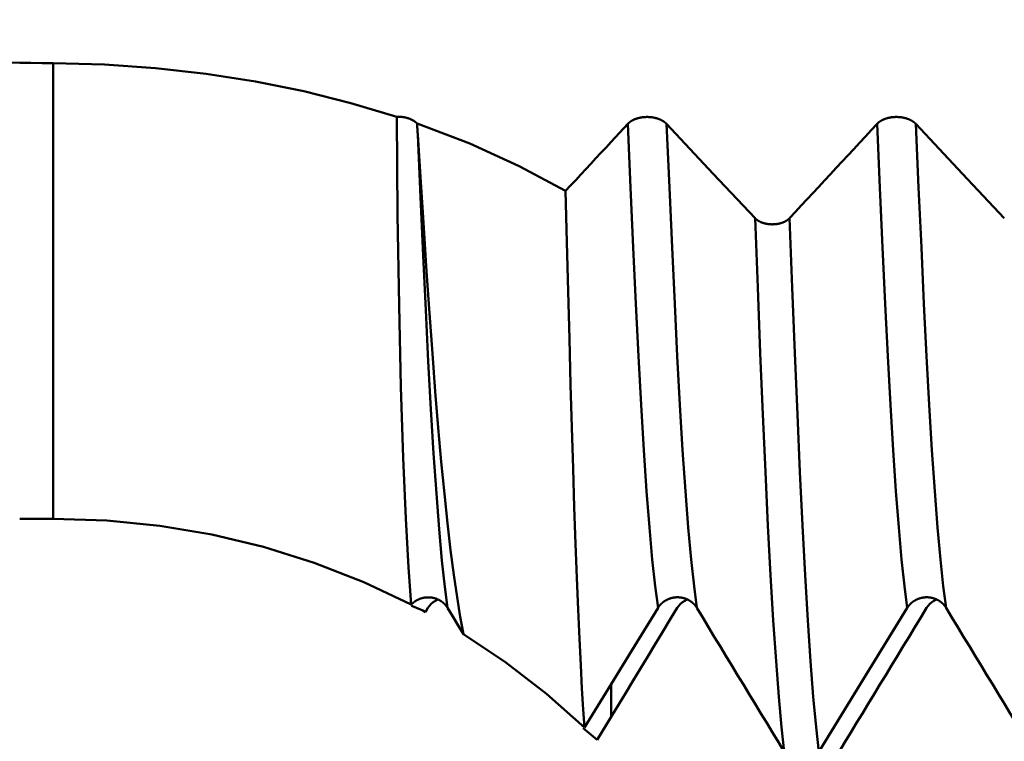
# Model space of a CAD drawing. Extents: x -50 to 107, y -39 to 95.
# Drawn here: x 47 to 51, y -5 to -2 of the extents above; entities that cross this region are included whole.
import ezdxf

# ---------------------------------------------------------------- set-up
doc = ezdxf.new("R2010")
doc.units = 0
doc.header["$PDMODE"] = 1
doc.layers.add('1', color=4, linetype='Continuous', lineweight=50)
doc.layers.add('SK2', color=7, linetype='Continuous', lineweight=25)
doc.styles.add('STANDARD 3.5 mm', font='monos.ttf', dxfattribs={"height": 3.5})
doc.dimstyles.new('AM_DIN', dxfattribs={"dimtxt": 3.5, "dimasz": 2.5, "dimexe": 2, "dimexo": 1, "dimgap": 1, "dimtad": 1, "dimdec": 1, "dimzin": 0, "dimdsep": 46, "dimtxsty": 'STANDARD 3.5 mm', "dimcen": 0.09, "dimadec": 0, "dimazin": 2, "dimtm": 1e-09, "dimtfac": 0.707107, "dimtmove": 0, "dimatfit": 3, "dimfxl": 1, "dimtolj": 1, "dimtzin": 0, "dimlwd": -1, "dimlwe": -1, "dimarcsym": 0})

# ---------------------------------------------------------------- blocks, each defined once
blk = doc.blocks.new('*D9')
at = {"layer": 'DEFPOINTS', "color": 0}
for p in [(59.1821, 5.082), (-28, -2.6), (-28, -30)]:
    blk.add_point(p, dxfattribs=at)
at = {"layer": 'SK2', "color": 0}
for p, q in [((59.1821, 4.082), (59.1821, -32)), ((-28, -3.6), (-28, -32)), ((56.6821, -30), (-25.5, -30))]:
    blk.add_line(p, q, dxfattribs=at)
for points in [[(-25.5, -29.5833), (-25.5, -30.4167), (-28, -30)], [(56.6821, -30.4167), (56.6821, -29.5833), (59.1821, -30)]]:
    blk.add_solid(points, dxfattribs=at)
at = {"layer": 'SK2', "color": 0, "insert": (15.5911, -27.1887), "char_height": 3.5, "attachment_point": 5, "style": 'STANDARD 3.5 mm'}
blk.add_mtext('\\A1;87.2', dxfattribs=at)

msp = doc.modelspace()

# ---------------------------------------------------------------- linework, layer by layer
at = {"layer": '1'}
for p, q in [((46.7357, -2.1121), (46.7357, -3.9392)), ((48.9733, -2.428), (49.0402, -2.3559)), ((48.229, -4.3134), (48.239, -4.2968)), ((48.9733, -4.6028), (48.8667, -4.7761)), ((48.9733, -4.7338), (48.9733, -4.6028)), ((48.9174, -4.8256), (48.9733, -4.7338)), ((48.9174, -4.8256), (48.8615, -4.7789))]:
    msp.add_line(p, q, dxfattribs=at)
for points in [[(46.6012, -2.1111), (46.2955, -2.1085)], [(46.7357, -2.1121), (46.6909, -2.1118), (46.646, -2.1114), (46.6012, -2.1111)], [(48.1144, -2.3269), (47.9301, -2.2721), (47.741, -2.2252), (47.5472, -2.1862), (47.3487, -2.1552), (47.1464, -2.1324), (46.9417, -2.1179), (46.7357, -2.1121)], [(48.1144, -2.3269), (48.1151, -2.3269), (48.1159, -2.3269), (48.1166, -2.3269), (48.1174, -2.3269), (48.1181, -2.3269), (48.1189, -2.3269), (48.1196, -2.3269), (48.1204, -2.3269), (48.1211, -2.3269), (48.1219, -2.3269), (48.1226, -2.327), (48.1234, -2.327), (48.1241, -2.327), (48.1249, -2.3271), (48.1256, -2.3271), (48.1264, -2.3271), (48.1271, -2.3272), (48.1279, -2.3272), (48.1286, -2.3273), (48.1294, -2.3274), (48.1301, -2.3274), (48.1309, -2.3275), (48.1316, -2.3276), (48.1323, -2.3276), (48.1331, -2.3277), (48.1338, -2.3278), (48.1346, -2.3279), (48.1353, -2.328), (48.136, -2.3281), (48.1368, -2.3282), (48.1375, -2.3283), (48.1382, -2.3284), (48.139, -2.3285), (48.1397, -2.3286), (48.1404, -2.3287), (48.1412, -2.3288), (48.1419, -2.3289), (48.1426, -2.3291), (48.1433, -2.3292), (48.144, -2.3293), (48.1447, -2.3295), (48.1455, -2.3296), (48.1462, -2.3298), (48.1469, -2.3299), (48.1476, -2.3301), (48.1483, -2.3302), (48.149, -2.3304), (48.1497, -2.3305), (48.1504, -2.3307), (48.1511, -2.3309), (48.1518, -2.3311), (48.1525, -2.3312), (48.1532, -2.3314), (48.1539, -2.3316), (48.1546, -2.3318), (48.1552, -2.332), (48.1559, -2.3322), (48.1566, -2.3324), (48.1573, -2.3326), (48.1576, -2.3327), (48.158, -2.3328), (48.1583, -2.3329), (48.1586, -2.333), (48.159, -2.3331), (48.1593, -2.3332), (48.1596, -2.3333), (48.16, -2.3334), (48.1603, -2.3335), (48.1606, -2.3337), (48.161, -2.3338), (48.1613, -2.3339), (48.1616, -2.334), (48.162, -2.3341), (48.1623, -2.3342), (48.1626, -2.3343), (48.1629, -2.3345), (48.1633, -2.3346), (48.1636, -2.3347), (48.1639, -2.3348), (48.1642, -2.3349), (48.1645, -2.335), (48.1649, -2.3352), (48.1652, -2.3353), (48.1655, -2.3354), (48.1658, -2.3355), (48.1661, -2.3357), (48.1665, -2.3358), (48.1668, -2.3359), (48.1671, -2.336), (48.1674, -2.3362), (48.1677, -2.3363), (48.168, -2.3364), (48.1683, -2.3366), (48.1687, -2.3367), (48.169, -2.3368), (48.1693, -2.3369), (48.1696, -2.3371), (48.1699, -2.3372), (48.1702, -2.3373), (48.1705, -2.3375), (48.1708, -2.3376), (48.1711, -2.3378), (48.1714, -2.3379), (48.1717, -2.338), (48.172, -2.3382), (48.1723, -2.3383), (48.1726, -2.3384), (48.1729, -2.3386), (48.1732, -2.3387), (48.1735, -2.3389), (48.1738, -2.339), (48.1741, -2.3392), (48.1744, -2.3393), (48.1746, -2.3395), (48.1749, -2.3396), (48.1752, -2.3397), (48.1755, -2.3399), (48.1758, -2.34), (48.1761, -2.3402), (48.1764, -2.3403), (48.1767, -2.3405), (48.1769, -2.3406), (48.1772, -2.3408), (48.1775, -2.341), (48.1778, -2.3411), (48.1781, -2.3413), (48.1783, -2.3414), (48.1786, -2.3416), (48.1789, -2.3417), (48.1792, -2.3419), (48.1795, -2.3421), (48.1797, -2.3422), (48.18, -2.3424), (48.1803, -2.3425), (48.1805, -2.3427), (48.1808, -2.3429), (48.1811, -2.343), (48.1813, -2.3432), (48.1816, -2.3433), (48.1819, -2.3435), (48.1821, -2.3437), (48.1824, -2.3438), (48.1827, -2.344), (48.1829, -2.3442), (48.1832, -2.3443), (48.1834, -2.3445), (48.1837, -2.3447), (48.184, -2.3449), (48.1842, -2.345), (48.1845, -2.3452), (48.1847, -2.3454), (48.185, -2.3455), (48.1852, -2.3457), (48.1855, -2.3459), (48.1857, -2.3461), (48.186, -2.3462), (48.1862, -2.3464), (48.1865, -2.3466), (48.1867, -2.3468), (48.1869, -2.3469), (48.1872, -2.3471), (48.1874, -2.3473), (48.1877, -2.3475), (48.1879, -2.3477), (48.1881, -2.3478), (48.1884, -2.348), (48.1886, -2.3482), (48.1888, -2.3484), (48.1891, -2.3486), (48.1893, -2.3487), (48.1895, -2.3489), (48.1898, -2.3491), (48.19, -2.3493), (48.1902, -2.3495), (48.1904, -2.3497), (48.1907, -2.3499), (48.1909, -2.35), (48.1911, -2.3502), (48.1913, -2.3504), (48.1915, -2.3506), (48.1917, -2.3508), (48.192, -2.351), (48.1922, -2.3512), (48.1924, -2.3514), (48.1926, -2.3516), (48.1928, -2.3518), (48.193, -2.3519), (48.1932, -2.3521), (48.1934, -2.3523), (48.1936, -2.3525), (48.1938, -2.3527), (48.1941, -2.3529), (48.1943, -2.3531), (48.1945, -2.3533), (48.1947, -2.3535), (48.1949, -2.3537), (48.1951, -2.3539)], [(48.172, -4.2833), (48.1604, -4.1348), (48.1495, -3.938), (48.1395, -3.6954), (48.1307, -3.4096), (48.123, -3.0834), (48.1173, -2.721), (48.1144, -2.3269)], [(49.0402, -2.3559), (49.0405, -2.3555), (49.0409, -2.3551), (49.0413, -2.3547), (49.0417, -2.3544), (49.0421, -2.354), (49.0425, -2.3536), (49.0429, -2.3532), (49.0433, -2.3528), (49.0437, -2.3525), (49.0441, -2.3521), (49.0445, -2.3517), (49.0449, -2.3513), (49.0454, -2.351), (49.0458, -2.3506), (49.0462, -2.3502), (49.0467, -2.3499), (49.0471, -2.3495), (49.0476, -2.3492), (49.048, -2.3488), (49.0485, -2.3484), (49.049, -2.3481), (49.0494, -2.3477), (49.0499, -2.3474), (49.0504, -2.347), (49.0509, -2.3467), (49.0514, -2.3464), (49.0519, -2.346), (49.0524, -2.3457), (49.0529, -2.3454), (49.0534, -2.345), (49.0539, -2.3447), (49.0544, -2.3444), (49.0549, -2.3441), (49.0555, -2.3437), (49.056, -2.3434), (49.0565, -2.3431), (49.0571, -2.3428), (49.0576, -2.3425), (49.0581, -2.3422), (49.0587, -2.3419), (49.0592, -2.3416), (49.0598, -2.3413), (49.0604, -2.341), (49.0609, -2.3407), (49.0615, -2.3404), (49.0621, -2.3401), (49.0626, -2.3399), (49.0632, -2.3396), (49.0638, -2.3393), (49.0644, -2.339), (49.065, -2.3388), (49.0656, -2.3385), (49.0662, -2.3382), (49.0668, -2.338), (49.0674, -2.3377), (49.068, -2.3375), (49.0686, -2.3372), (49.0692, -2.337), (49.0699, -2.3367), (49.0705, -2.3365), (49.0711, -2.3362), (49.0717, -2.336), (49.0724, -2.3358), (49.073, -2.3355), (49.0737, -2.3353), (49.0743, -2.3351), (49.0749, -2.3349), (49.0756, -2.3346), (49.0762, -2.3344), (49.0769, -2.3342), (49.0776, -2.334), (49.0782, -2.3338), (49.0789, -2.3336), (49.0795, -2.3334), (49.0802, -2.3332), (49.0809, -2.333), (49.0815, -2.3328), (49.0822, -2.3327), (49.0829, -2.3325), (49.0836, -2.3323), (49.0842, -2.3321), (49.0849, -2.332), (49.0856, -2.3318), (49.0863, -2.3316), (49.087, -2.3315), (49.0877, -2.3313), (49.0884, -2.3312), (49.0891, -2.331), (49.0898, -2.3309), (49.0905, -2.3307), (49.0912, -2.3306), (49.0919, -2.3305), (49.0926, -2.3303), (49.0933, -2.3302), (49.094, -2.3301), (49.0947, -2.33), (49.0954, -2.3298), (49.0961, -2.3297), (49.0969, -2.3296), (49.0976, -2.3295), (49.0983, -2.3294), (49.099, -2.3293), (49.0997, -2.3292), (49.1005, -2.3291), (49.1012, -2.329), (49.1019, -2.329), (49.1026, -2.3289), (49.1034, -2.3288), (49.1041, -2.3287), (49.1048, -2.3287), (49.1056, -2.3286), (49.1063, -2.3285), (49.107, -2.3285), (49.1078, -2.3284), (49.1085, -2.3284), (49.1092, -2.3283), (49.11, -2.3283), (49.1107, -2.3282), (49.1114, -2.3282), (49.1122, -2.3282), (49.1129, -2.3282), (49.1136, -2.3281), (49.1144, -2.3281), (49.1151, -2.3281), (49.1158, -2.3281), (49.1166, -2.3281), (49.1173, -2.3281), (49.118, -2.3281), (49.1188, -2.3281), (49.1195, -2.3281), (49.1202, -2.3281), (49.121, -2.3281), (49.1217, -2.3281), (49.1224, -2.3281), (49.1232, -2.3282), (49.1239, -2.3282), (49.1247, -2.3282), (49.1254, -2.3283), (49.1261, -2.3283), (49.1269, -2.3283), (49.1276, -2.3284), (49.1283, -2.3284), (49.1291, -2.3285), (49.1298, -2.3286), (49.1305, -2.3286), (49.1313, -2.3287), (49.132, -2.3288), (49.1327, -2.3288), (49.1335, -2.3289), (49.1342, -2.329), (49.1349, -2.3291), (49.1356, -2.3292), (49.1364, -2.3292), (49.1371, -2.3293), (49.1378, -2.3294), (49.1385, -2.3295), (49.1392, -2.3296), (49.1399, -2.3298), (49.1407, -2.3299), (49.1414, -2.33), (49.1421, -2.3301), (49.1428, -2.3302), (49.1435, -2.3304), (49.1442, -2.3305), (49.1449, -2.3306), (49.1456, -2.3308), (49.1463, -2.3309), (49.147, -2.331), (49.1477, -2.3312), (49.1484, -2.3313), (49.1491, -2.3315), (49.1498, -2.3317), (49.1504, -2.3318), (49.1511, -2.332), (49.1518, -2.3322), (49.1525, -2.3323), (49.1532, -2.3325), (49.1539, -2.3327), (49.1545, -2.3329), (49.1552, -2.3331), (49.1559, -2.3332), (49.1565, -2.3334), (49.1572, -2.3336), (49.1579, -2.3338), (49.1585, -2.334), (49.1592, -2.3343), (49.1598, -2.3345), (49.1605, -2.3347), (49.1611, -2.3349), (49.1618, -2.3351), (49.1624, -2.3353), (49.1631, -2.3356), (49.1637, -2.3358), (49.1643, -2.336), (49.165, -2.3363), (49.1656, -2.3365), (49.1662, -2.3367), (49.1668, -2.337), (49.1675, -2.3372), (49.1681, -2.3375), (49.1687, -2.3377), (49.1693, -2.338), (49.1699, -2.3383), (49.1705, -2.3385), (49.1711, -2.3388), (49.1717, -2.3391), (49.1723, -2.3393), (49.1728, -2.3396), (49.1734, -2.3399), (49.174, -2.3402), (49.1746, -2.3404), (49.1751, -2.3407), (49.1757, -2.341), (49.1763, -2.3413), (49.1768, -2.3416), (49.1774, -2.3419), (49.1779, -2.3422), (49.1785, -2.3425), (49.179, -2.3428), (49.1796, -2.3431), (49.1801, -2.3434), (49.1806, -2.3438), (49.1812, -2.3441), (49.1817, -2.3444), (49.1822, -2.3447), (49.1827, -2.345), (49.1832, -2.3454), (49.1838, -2.3457), (49.1843, -2.346), (49.1848, -2.3464), (49.1852, -2.3467), (49.1857, -2.3471), (49.1862, -2.3474), (49.1867, -2.3477), (49.1872, -2.3481), (49.1876, -2.3484), (49.1881, -2.3488), (49.1886, -2.3491), (49.189, -2.3495), (49.1895, -2.3499), (49.1899, -2.3502), (49.1904, -2.3506), (49.1908, -2.3509), (49.1912, -2.3513), (49.1917, -2.3517), (49.1921, -2.3521), (49.1923, -2.3522), (49.1925, -2.3524), (49.1929, -2.3528), (49.1933, -2.3532), (49.1937, -2.3536), (49.1941, -2.354), (49.1945, -2.3543), (49.1949, -2.3547), (49.1953, -2.3551), (49.1957, -2.3555), (49.1961, -2.3559)], [(50.0402, -2.3559), (50.0405, -2.3555), (50.0409, -2.3551), (50.0413, -2.3547), (50.0417, -2.3544), (50.0421, -2.354), (50.0425, -2.3536), (50.0429, -2.3532), (50.0433, -2.3528), (50.0437, -2.3525), (50.0441, -2.3521), (50.0445, -2.3517), (50.0449, -2.3513), (50.0454, -2.351), (50.0458, -2.3506), (50.0462, -2.3502), (50.0467, -2.3499), (50.0471, -2.3495), (50.0476, -2.3492), (50.048, -2.3488), (50.0485, -2.3484), (50.049, -2.3481), (50.0494, -2.3477), (50.0499, -2.3474), (50.0504, -2.347), (50.0509, -2.3467), (50.0514, -2.3464), (50.0519, -2.346), (50.0524, -2.3457), (50.0529, -2.3454), (50.0534, -2.345), (50.0539, -2.3447), (50.0544, -2.3444), (50.0549, -2.3441), (50.0555, -2.3437), (50.056, -2.3434), (50.0565, -2.3431), (50.0571, -2.3428), (50.0576, -2.3425), (50.0581, -2.3422), (50.0587, -2.3419), (50.0592, -2.3416), (50.0598, -2.3413), (50.0604, -2.341), (50.0609, -2.3407), (50.0615, -2.3404), (50.0621, -2.3401), (50.0626, -2.3399), (50.0632, -2.3396), (50.0638, -2.3393), (50.0644, -2.339), (50.065, -2.3388), (50.0656, -2.3385), (50.0662, -2.3382), (50.0668, -2.338), (50.0674, -2.3377), (50.068, -2.3375), (50.0686, -2.3372), (50.0692, -2.337), (50.0699, -2.3367), (50.0705, -2.3365), (50.0711, -2.3362), (50.0717, -2.336), (50.0724, -2.3358), (50.073, -2.3355), (50.0737, -2.3353), (50.0743, -2.3351), (50.0749, -2.3349), (50.0756, -2.3346), (50.0762, -2.3344), (50.0769, -2.3342), (50.0776, -2.334), (50.0782, -2.3338), (50.0789, -2.3336), (50.0795, -2.3334), (50.0802, -2.3332), (50.0809, -2.333), (50.0815, -2.3328), (50.0822, -2.3327), (50.0829, -2.3325), (50.0836, -2.3323), (50.0842, -2.3321), (50.0849, -2.332), (50.0856, -2.3318), (50.0863, -2.3316), (50.087, -2.3315), (50.0877, -2.3313), (50.0884, -2.3312), (50.0891, -2.331), (50.0898, -2.3309), (50.0905, -2.3307), (50.0912, -2.3306), (50.0919, -2.3305), (50.0926, -2.3303), (50.0933, -2.3302), (50.094, -2.3301), (50.0947, -2.33), (50.0954, -2.3298), (50.0961, -2.3297), (50.0969, -2.3296), (50.0976, -2.3295), (50.0983, -2.3294), (50.099, -2.3293), (50.0997, -2.3292), (50.1005, -2.3291), (50.1012, -2.329), (50.1019, -2.329), (50.1026, -2.3289), (50.1034, -2.3288), (50.1041, -2.3287), (50.1048, -2.3287), (50.1056, -2.3286), (50.1063, -2.3285), (50.107, -2.3285), (50.1078, -2.3284), (50.1085, -2.3284), (50.1092, -2.3283), (50.11, -2.3283), (50.1107, -2.3282), (50.1114, -2.3282), (50.1122, -2.3282), (50.1129, -2.3282), (50.1136, -2.3281), (50.1144, -2.3281), (50.1151, -2.3281), (50.1158, -2.3281), (50.1166, -2.3281), (50.1173, -2.3281), (50.118, -2.3281), (50.1188, -2.3281), (50.1195, -2.3281), (50.1202, -2.3281), (50.121, -2.3281), (50.1217, -2.3281), (50.1224, -2.3281), (50.1232, -2.3282), (50.1239, -2.3282), (50.1247, -2.3282), (50.1254, -2.3283), (50.1261, -2.3283), (50.1269, -2.3283), (50.1276, -2.3284), (50.1283, -2.3284), (50.1291, -2.3285), (50.1298, -2.3286), (50.1305, -2.3286), (50.1313, -2.3287), (50.132, -2.3288), (50.1327, -2.3288), (50.1335, -2.3289), (50.1342, -2.329), (50.1349, -2.3291), (50.1356, -2.3292), (50.1364, -2.3292), (50.1371, -2.3293), (50.1378, -2.3294), (50.1385, -2.3295), (50.1392, -2.3296), (50.1399, -2.3298), (50.1407, -2.3299), (50.1414, -2.33), (50.1421, -2.3301), (50.1428, -2.3302), (50.1435, -2.3304), (50.1442, -2.3305), (50.1449, -2.3306), (50.1456, -2.3308), (50.1463, -2.3309), (50.147, -2.331), (50.1477, -2.3312), (50.1484, -2.3313), (50.1491, -2.3315), (50.1498, -2.3317), (50.1504, -2.3318), (50.1511, -2.332), (50.1518, -2.3322), (50.1525, -2.3323), (50.1532, -2.3325), (50.1539, -2.3327), (50.1545, -2.3329), (50.1552, -2.3331), (50.1559, -2.3332), (50.1565, -2.3334), (50.1572, -2.3336), (50.1579, -2.3338), (50.1585, -2.334), (50.1592, -2.3343), (50.1598, -2.3345), (50.1605, -2.3347), (50.1611, -2.3349), (50.1618, -2.3351), (50.1624, -2.3353), (50.1631, -2.3356), (50.1637, -2.3358), (50.1643, -2.336), (50.165, -2.3363), (50.1656, -2.3365), (50.1662, -2.3367), (50.1668, -2.337), (50.1675, -2.3372), (50.1681, -2.3375), (50.1687, -2.3377), (50.1693, -2.338), (50.1699, -2.3383), (50.1705, -2.3385), (50.1711, -2.3388), (50.1717, -2.3391), (50.1723, -2.3393), (50.1728, -2.3396), (50.1734, -2.3399), (50.174, -2.3402), (50.1746, -2.3404), (50.1751, -2.3407), (50.1757, -2.341), (50.1763, -2.3413), (50.1768, -2.3416), (50.1774, -2.3419), (50.1779, -2.3422), (50.1785, -2.3425), (50.179, -2.3428), (50.1796, -2.3431), (50.1801, -2.3434), (50.1806, -2.3438), (50.1812, -2.3441), (50.1817, -2.3444), (50.1822, -2.3447), (50.1827, -2.345), (50.1832, -2.3454), (50.1838, -2.3457), (50.1843, -2.346), (50.1848, -2.3464), (50.1852, -2.3467), (50.1857, -2.3471), (50.1862, -2.3474), (50.1867, -2.3477), (50.1872, -2.3481), (50.1876, -2.3484), (50.1881, -2.3488), (50.1886, -2.3491), (50.189, -2.3495), (50.1895, -2.3499), (50.1899, -2.3502), (50.1904, -2.3506), (50.1908, -2.3509), (50.1912, -2.3513), (50.1917, -2.3517), (50.1921, -2.3521), (50.1923, -2.3522), (50.1925, -2.3524), (50.1929, -2.3528), (50.1933, -2.3532), (50.1937, -2.3536), (50.1941, -2.354), (50.1945, -2.3543), (50.1949, -2.3547), (50.1953, -2.3551), (50.1957, -2.3555), (50.1961, -2.3559)], [(48.791, -2.6244), (48.6051, -2.5247), (48.4064, -2.4344), (48.1951, -2.3539)], [(48.1951, -2.3539), (48.1952, -2.3568), (48.1954, -2.3597), (48.1956, -2.3626), (48.1958, -2.3655), (48.196, -2.3684), (48.1961, -2.3713), (48.1963, -2.3742), (48.1965, -2.3771), (48.1967, -2.3799), (48.1969, -2.3828), (48.1971, -2.3857), (48.1972, -2.3886), (48.1974, -2.3915), (48.1976, -2.3944), (48.1978, -2.3972), (48.198, -2.4001)], [(49.1617, -4.2966), (49.1503, -4.21), (49.1388, -4.1024), (49.1273, -3.9747), (49.1159, -3.8281), (49.1047, -3.6635), (49.0937, -3.4823), (49.0831, -3.2867), (49.0727, -3.0767), (49.0622, -2.8519), (49.0513, -2.6112), (49.0402, -2.3559)], [(49.3175, -4.2966), (49.3062, -4.21), (49.2947, -4.1024), (49.2832, -3.9747), (49.2718, -3.8281), (49.2606, -3.6635), (49.2496, -3.4823), (49.239, -3.2867), (49.2286, -3.0767), (49.218, -2.8519), (49.2072, -2.6112), (49.1961, -2.3559)], [(49.6894, -2.7338), (49.7128, -2.7087), (49.7362, -2.6835), (49.7596, -2.6583), (49.783, -2.6331), (49.8064, -2.6079), (49.8298, -2.5827), (49.8532, -2.5575), (49.8766, -2.5323), (49.9, -2.5071), (49.9233, -2.4819), (49.9467, -2.4567), (49.9701, -2.4315), (49.9934, -2.4063), (50.0168, -2.3811), (50.0402, -2.3559)], [(50.1617, -4.2966), (50.1503, -4.21), (50.1388, -4.1024), (50.1273, -3.9747), (50.1159, -3.8281), (50.1047, -3.6635), (50.0937, -3.4823), (50.0831, -3.2867), (50.0727, -3.0767), (50.0622, -2.8519), (50.0513, -2.6112), (50.0402, -2.3559)], [(50.3175, -4.2966), (50.3062, -4.21), (50.2947, -4.1024), (50.2832, -3.9747), (50.2718, -3.8281), (50.2606, -3.6635), (50.2496, -3.4823), (50.239, -3.2867), (50.2286, -3.0767), (50.218, -2.8519), (50.2072, -2.6112), (50.1961, -2.3559)], [(48.198, -2.4001), (48.21, -2.5899), (48.2218, -2.7723), (48.2335, -2.9473), (48.245, -3.1151), (48.2566, -3.2759), (48.2683, -3.4293), (48.2803, -3.5747), (48.2925, -3.7114), (48.3049, -3.8386), (48.3173, -3.9564), (48.3299, -4.0647), (48.3426, -4.1636), (48.3555, -4.2531), (48.3684, -4.3326), (48.3813, -4.4017)], [(48.3176, -4.2968), (48.3064, -4.2118), (48.2951, -4.1063), (48.2838, -3.9813), (48.2725, -3.8379), (48.2615, -3.677), (48.2506, -3.4999), (48.2401, -3.3085), (48.2299, -3.1034), (48.2195, -2.8841), (48.2089, -2.6493), (48.198, -2.4001)], [(48.791, -2.6244), (48.8113, -2.6026), (48.8315, -2.5808), (48.8518, -2.559), (48.872, -2.5372), (48.8923, -2.5154), (48.9126, -2.4935), (48.9328, -2.4717), (48.9531, -2.4499), (48.9733, -2.428)], [(48.8667, -4.7761), (48.8617, -4.7036), (48.8566, -4.6202), (48.8515, -4.5257), (48.8464, -4.4203), (48.8413, -4.3037), (48.8361, -4.1765), (48.831, -4.0394), (48.826, -3.8931), (48.8211, -3.7379), (48.8162, -3.5736), (48.8113, -3.4003), (48.8064, -3.2181), (48.8013, -3.0276), (48.7962, -2.8295), (48.791, -2.6244)], [(49.5508, -2.7338), (49.5512, -2.7342), (49.5515, -2.7345), (49.5518, -2.7349), (49.5522, -2.7352), (49.5525, -2.7356), (49.5529, -2.7359), (49.5532, -2.7362), (49.5536, -2.7366), (49.554, -2.7369), (49.5543, -2.7372), (49.5547, -2.7376), (49.5551, -2.7379), (49.5555, -2.7382), (49.5559, -2.7386), (49.5563, -2.7389), (49.5567, -2.7392), (49.5571, -2.7395), (49.5575, -2.7398), (49.5579, -2.7402), (49.5583, -2.7405), (49.5587, -2.7408), (49.5591, -2.7411), (49.5596, -2.7414), (49.56, -2.7417), (49.5604, -2.742), (49.5609, -2.7423), (49.5613, -2.7426), (49.5617, -2.7429), (49.5622, -2.7432), (49.5626, -2.7435), (49.5631, -2.7438), (49.5636, -2.7441), (49.564, -2.7443), (49.5645, -2.7446), (49.565, -2.7449), (49.5654, -2.7452), (49.5659, -2.7455), (49.5664, -2.7457), (49.5669, -2.746), (49.5674, -2.7463), (49.5679, -2.7465), (49.5684, -2.7468), (49.5689, -2.7471), (49.5694, -2.7473), (49.5699, -2.7476), (49.5704, -2.7478), (49.5709, -2.7481), (49.5714, -2.7483), (49.5719, -2.7486), (49.5725, -2.7488), (49.573, -2.749), (49.5735, -2.7493), (49.574, -2.7495), (49.5746, -2.7497), (49.5751, -2.75), (49.5757, -2.7502), (49.5762, -2.7504), (49.5768, -2.7506), (49.5773, -2.7509), (49.5779, -2.7511), (49.5784, -2.7513), (49.579, -2.7515), (49.5796, -2.7517), (49.5801, -2.7519), (49.5807, -2.7521), (49.5813, -2.7523), (49.5818, -2.7525), (49.5824, -2.7527), (49.583, -2.7529), (49.5836, -2.7531), (49.5842, -2.7533), (49.5847, -2.7534), (49.5853, -2.7536), (49.5859, -2.7538), (49.5865, -2.754), (49.5871, -2.7541), (49.5877, -2.7543), (49.5883, -2.7545), (49.5889, -2.7546), (49.5895, -2.7548), (49.5901, -2.7549), (49.5907, -2.7551), (49.5913, -2.7552), (49.5919, -2.7554), (49.5925, -2.7555), (49.5931, -2.7557), (49.5938, -2.7558), (49.5944, -2.7559), (49.595, -2.756), (49.5956, -2.7562), (49.5962, -2.7563), (49.5969, -2.7564), (49.5975, -2.7565), (49.5981, -2.7566), (49.5988, -2.7568), (49.5994, -2.7569), (49.6, -2.757), (49.6007, -2.7571), (49.6013, -2.7572), (49.6019, -2.7573), (49.6026, -2.7573), (49.6032, -2.7574), (49.6039, -2.7575), (49.6045, -2.7576), (49.6051, -2.7577), (49.6058, -2.7578), (49.6064, -2.7578), (49.6071, -2.7579), (49.6077, -2.758), (49.6084, -2.758), (49.609, -2.7581), (49.6097, -2.7581), (49.6103, -2.7582), (49.611, -2.7582), (49.6116, -2.7583), (49.6123, -2.7583), (49.6129, -2.7584), (49.6136, -2.7584), (49.6142, -2.7584), (49.6149, -2.7585), (49.6155, -2.7585), (49.6162, -2.7585), (49.6168, -2.7585), (49.6175, -2.7585), (49.6182, -2.7586), (49.6188, -2.7586), (49.6195, -2.7586), (49.6201, -2.7586), (49.6208, -2.7586), (49.6214, -2.7586), (49.6221, -2.7586), (49.6227, -2.7585), (49.6234, -2.7585), (49.624, -2.7585), (49.6247, -2.7585), (49.6253, -2.7585), (49.626, -2.7584), (49.6267, -2.7584), (49.6273, -2.7584), (49.628, -2.7583), (49.6286, -2.7583), (49.6293, -2.7583), (49.6299, -2.7582), (49.6306, -2.7582), (49.6312, -2.7581), (49.6319, -2.758), (49.6325, -2.758), (49.6332, -2.7579), (49.6338, -2.7579), (49.6345, -2.7578), (49.6351, -2.7577), (49.6358, -2.7576), (49.6364, -2.7575), (49.637, -2.7575), (49.6377, -2.7574), (49.6383, -2.7573), (49.639, -2.7572), (49.6396, -2.7571), (49.6402, -2.757), (49.6409, -2.7569), (49.6415, -2.7568), (49.6421, -2.7567), (49.6427, -2.7566), (49.6434, -2.7565), (49.644, -2.7563), (49.6446, -2.7562), (49.6452, -2.7561), (49.6459, -2.756), (49.6465, -2.7558), (49.6471, -2.7557), (49.6477, -2.7556), (49.6483, -2.7554), (49.6489, -2.7553), (49.6495, -2.7551), (49.6501, -2.755), (49.6507, -2.7548), (49.6514, -2.7547), (49.652, -2.7545), (49.6526, -2.7543), (49.6532, -2.7542), (49.6538, -2.754), (49.6543, -2.7538), (49.6549, -2.7537), (49.6555, -2.7535), (49.6561, -2.7533), (49.6567, -2.7531), (49.6573, -2.7529), (49.6579, -2.7527), (49.6584, -2.7526), (49.659, -2.7524), (49.6596, -2.7522), (49.6602, -2.752), (49.6607, -2.7518), (49.6613, -2.7516), (49.6618, -2.7513), (49.6624, -2.7511), (49.663, -2.7509), (49.6635, -2.7507), (49.6641, -2.7505), (49.6646, -2.7503), (49.6651, -2.75), (49.6657, -2.7498), (49.6662, -2.7496), (49.6668, -2.7493), (49.6673, -2.7491), (49.6678, -2.7489), (49.6683, -2.7486), (49.6688, -2.7484), (49.6694, -2.7481), (49.6699, -2.7479), (49.6704, -2.7476), (49.6709, -2.7474), (49.6714, -2.7471), (49.6719, -2.7469), (49.6724, -2.7466), (49.6729, -2.7463), (49.6734, -2.7461), (49.6739, -2.7458), (49.6743, -2.7455), (49.6748, -2.7452), (49.6753, -2.745), (49.6758, -2.7447), (49.6762, -2.7444), (49.6767, -2.7441), (49.6772, -2.7438), (49.6776, -2.7435), (49.6781, -2.7432), (49.6785, -2.7429), (49.679, -2.7426), (49.6794, -2.7423), (49.6798, -2.742), (49.6803, -2.7417), (49.6807, -2.7414), (49.6811, -2.7411), (49.6816, -2.7408), (49.682, -2.7405), (49.6824, -2.7402), (49.6828, -2.7399), (49.6832, -2.7396), (49.6836, -2.7392), (49.684, -2.7389), (49.6844, -2.7386), (49.6848, -2.7383), (49.6851, -2.7379), (49.6855, -2.7376), (49.6859, -2.7373), (49.6863, -2.737), (49.6864, -2.7368), (49.6866, -2.7366), (49.687, -2.7363), (49.6873, -2.7359), (49.6877, -2.7356), (49.6881, -2.7352), (49.6884, -2.7349), (49.6887, -2.7346), (49.6891, -2.7342), (49.6894, -2.7338)], [(49.6683, -4.8734), (49.6573, -4.7744), (49.6462, -4.6529), (49.6351, -4.5103), (49.6241, -4.3474), (49.6132, -4.1656), (49.6026, -3.9661), (49.5923, -3.7511), (49.5822, -3.521), (49.572, -3.2752), (49.5616, -3.0124), (49.5508, -2.7338)], [(49.8069, -4.8734), (49.7958, -4.7744), (49.7847, -4.6529), (49.7736, -4.5103), (49.7626, -4.3474), (49.7517, -4.1656), (49.7411, -3.9661), (49.7308, -3.7511), (49.7208, -3.521), (49.7106, -3.2752), (49.7001, -3.0124), (49.6894, -2.7338)], [(46.6012, -3.9395), (46.646, -3.9394), (46.6909, -3.9393), (46.7357, -3.9392)], [(46.7357, -3.9392), (46.9505, -3.946), (47.1627, -3.9672), (47.3723, -4.0027), (47.5793, -4.0523), (47.7828, -4.1161), (47.981, -4.1933), (48.172, -4.2833)], [(48.3176, -4.2968), (48.3172, -4.2962), (48.3169, -4.2957), (48.3166, -4.2951), (48.3162, -4.2946), (48.3159, -4.2941), (48.3155, -4.2935), (48.3152, -4.293), (48.3148, -4.2925), (48.3144, -4.292), (48.3141, -4.2914), (48.3137, -4.2909), (48.3133, -4.2904), (48.3129, -4.2899), (48.3125, -4.2894), (48.3121, -4.2889), (48.3117, -4.2884), (48.3113, -4.2879), (48.3109, -4.2874), (48.3105, -4.2869), (48.3101, -4.2864), (48.3097, -4.2859), (48.3093, -4.2854), (48.3089, -4.2849), (48.3084, -4.2844), (48.308, -4.2839), (48.3076, -4.2835), (48.3071, -4.283), (48.3067, -4.2825), (48.3062, -4.282), (48.3058, -4.2816), (48.3053, -4.2811), (48.3049, -4.2807), (48.3044, -4.2802), (48.3039, -4.2797), (48.3035, -4.2793), (48.303, -4.2788), (48.3025, -4.2784), (48.3021, -4.278), (48.3016, -4.2775), (48.3011, -4.2771), (48.3006, -4.2767), (48.3001, -4.2763), (48.2996, -4.2758), (48.2991, -4.2754), (48.2986, -4.275), (48.2981, -4.2746), (48.2976, -4.2742), (48.2971, -4.2738), (48.2966, -4.2734), (48.2961, -4.273), (48.2956, -4.2726), (48.295, -4.2722), (48.2945, -4.2718), (48.294, -4.2714), (48.2934, -4.2711), (48.2929, -4.2707), (48.2924, -4.2703), (48.2918, -4.27), (48.2913, -4.2696), (48.2907, -4.2692), (48.2902, -4.2689), (48.2896, -4.2685), (48.2891, -4.2682), (48.2885, -4.2678), (48.2879, -4.2675), (48.2874, -4.2672), (48.2868, -4.2668), (48.2862, -4.2665), (48.2857, -4.2662), (48.2851, -4.2659), (48.2845, -4.2655), (48.2839, -4.2652), (48.2834, -4.2649), (48.2828, -4.2646), (48.2822, -4.2643), (48.2816, -4.264), (48.281, -4.2637), (48.2804, -4.2634), (48.2798, -4.2631), (48.2792, -4.2629), (48.2786, -4.2626), (48.278, -4.2623), (48.2774, -4.2621), (48.2768, -4.2618), (48.2762, -4.2615), (48.2756, -4.2613), (48.275, -4.261), (48.2743, -4.2608), (48.2737, -4.2606), (48.2731, -4.2603), (48.2725, -4.2601), (48.2719, -4.2599), (48.2713, -4.2596), (48.2706, -4.2594), (48.27, -4.2592), (48.2694, -4.259), (48.2687, -4.2588), (48.2681, -4.2586), (48.2675, -4.2584), (48.2668, -4.2582), (48.2662, -4.258), (48.2656, -4.2578), (48.2649, -4.2577), (48.2643, -4.2575), (48.2636, -4.2573), (48.263, -4.2572), (48.2623, -4.257), (48.2617, -4.2568), (48.261, -4.2567), (48.2604, -4.2565), (48.2597, -4.2564), (48.2591, -4.2563), (48.2584, -4.2561), (48.2578, -4.256), (48.2571, -4.2559), (48.2565, -4.2558), (48.2558, -4.2556), (48.2551, -4.2555), (48.2545, -4.2554), (48.2538, -4.2553), (48.2532, -4.2552), (48.2525, -4.2551), (48.2518, -4.2551), (48.2512, -4.255), (48.2505, -4.2549), (48.2499, -4.2548), (48.2492, -4.2548), (48.2485, -4.2547), (48.2479, -4.2546), (48.2472, -4.2546), (48.2465, -4.2545), (48.2459, -4.2545), (48.2452, -4.2544), (48.2445, -4.2544), (48.2439, -4.2544), (48.2432, -4.2544), (48.2425, -4.2543), (48.2419, -4.2543), (48.2412, -4.2543), (48.2405, -4.2543), (48.2399, -4.2543), (48.2392, -4.2543), (48.2385, -4.2543), (48.2379, -4.2543), (48.2372, -4.2543), (48.2365, -4.2544), (48.2359, -4.2544), (48.2352, -4.2544), (48.2345, -4.2545), (48.2339, -4.2545), (48.2332, -4.2545), (48.2325, -4.2546), (48.2319, -4.2546), (48.2312, -4.2547), (48.2305, -4.2548), (48.2299, -4.2548), (48.2292, -4.2549), (48.2285, -4.255), (48.2279, -4.2551), (48.2272, -4.2552), (48.2265, -4.2552), (48.2259, -4.2553), (48.2252, -4.2554), (48.2246, -4.2555), (48.2239, -4.2557), (48.2232, -4.2558), (48.2226, -4.2559), (48.2219, -4.256), (48.2213, -4.2561), (48.2206, -4.2563), (48.22, -4.2564), (48.2193, -4.2565), (48.2187, -4.2567), (48.218, -4.2568), (48.2174, -4.257), (48.2167, -4.2572), (48.2161, -4.2573), (48.2154, -4.2575), (48.2148, -4.2577), (48.2142, -4.2578), (48.2135, -4.258), (48.2129, -4.2582), (48.2123, -4.2584), (48.2116, -4.2586), (48.211, -4.2588), (48.2104, -4.259), (48.2097, -4.2592), (48.2091, -4.2594), (48.2085, -4.2596), (48.2079, -4.2599), (48.2072, -4.2601), (48.2066, -4.2603), (48.206, -4.2606), (48.2054, -4.2608), (48.2048, -4.261), (48.2041, -4.2613), (48.2035, -4.2615), (48.2029, -4.2618), (48.2023, -4.2621), (48.2017, -4.2623), (48.2011, -4.2626), (48.2005, -4.2629), (48.1999, -4.2631), (48.1993, -4.2634), (48.1987, -4.2637), (48.1981, -4.264), (48.1975, -4.2643), (48.1969, -4.2646), (48.1963, -4.2649), (48.1957, -4.2652), (48.1952, -4.2655), (48.1946, -4.2658), (48.194, -4.2662), (48.1934, -4.2665), (48.1929, -4.2668), (48.1923, -4.2671), (48.1917, -4.2675), (48.1912, -4.2678), (48.1906, -4.2681), (48.19, -4.2685), (48.1895, -4.2688), (48.1889, -4.2692), (48.1884, -4.2695), (48.1878, -4.2699), (48.1873, -4.2703), (48.1868, -4.2706), (48.1862, -4.271), (48.1857, -4.2714), (48.1852, -4.2718), (48.1846, -4.2721), (48.1841, -4.2725), (48.1836, -4.2729), (48.1831, -4.2733), (48.1825, -4.2737), (48.182, -4.2741), (48.1815, -4.2745), (48.181, -4.2749), (48.1805, -4.2753), (48.18, -4.2758), (48.1795, -4.2762), (48.179, -4.2766), (48.1785, -4.277), (48.178, -4.2775), (48.1776, -4.2779), (48.1771, -4.2783), (48.1766, -4.2788), (48.1761, -4.2792), (48.1756, -4.2797), (48.1752, -4.2801), (48.1747, -4.2806), (48.1743, -4.281), (48.1738, -4.2815), (48.1733, -4.2819), (48.1729, -4.2824), (48.1725, -4.2829), (48.172, -4.2833)], [(48.239, -4.2968), (48.2453, -4.2884), (48.252, -4.2805), (48.2598, -4.2737), (48.2687, -4.2682), (48.2783, -4.2634)], [(49.3175, -4.2966), (49.3172, -4.296), (49.3168, -4.2954), (49.3164, -4.2948), (49.316, -4.2942), (49.3157, -4.2936), (49.3153, -4.293), (49.3149, -4.2924), (49.3145, -4.2918), (49.3141, -4.2913), (49.3136, -4.2907), (49.3132, -4.2901), (49.3128, -4.2896), (49.3124, -4.289), (49.3119, -4.2884), (49.3115, -4.2879), (49.311, -4.2873), (49.3106, -4.2868), (49.3101, -4.2862), (49.3097, -4.2857), (49.3092, -4.2851), (49.3088, -4.2846), (49.3083, -4.2841), (49.3078, -4.2835), (49.3073, -4.283), (49.3068, -4.2825), (49.3063, -4.282), (49.3058, -4.2815), (49.3053, -4.2809), (49.3048, -4.2804), (49.3043, -4.2799), (49.3038, -4.2794), (49.3033, -4.2789), (49.3028, -4.2785), (49.3023, -4.278), (49.3017, -4.2775), (49.3012, -4.277), (49.3007, -4.2765), (49.3001, -4.2761), (49.2996, -4.2756), (49.299, -4.2751), (49.2985, -4.2747), (49.2979, -4.2742), (49.2974, -4.2738), (49.2968, -4.2734), (49.2962, -4.2729), (49.2957, -4.2725), (49.2951, -4.272), (49.2945, -4.2716), (49.2939, -4.2712), (49.2933, -4.2708), (49.2927, -4.2704), (49.2921, -4.27), (49.2915, -4.2696), (49.2909, -4.2692), (49.2903, -4.2688), (49.2897, -4.2684), (49.2891, -4.268), (49.2885, -4.2676), (49.2879, -4.2672), (49.2872, -4.2669), (49.2866, -4.2665), (49.286, -4.2661), (49.2853, -4.2658), (49.2847, -4.2654), (49.2841, -4.2651), (49.2834, -4.2647), (49.2828, -4.2644), (49.2821, -4.2641), (49.2815, -4.2637), (49.2808, -4.2634), (49.2802, -4.2631), (49.2795, -4.2628), (49.2788, -4.2625), (49.2782, -4.2622), (49.2775, -4.2619), (49.2768, -4.2616), (49.2762, -4.2613), (49.2755, -4.261), (49.2748, -4.2608), (49.2742, -4.2605), (49.2735, -4.2602), (49.2728, -4.26), (49.2721, -4.2597), (49.2714, -4.2595), (49.2707, -4.2592), (49.27, -4.259), (49.2693, -4.2588), (49.2687, -4.2585), (49.268, -4.2583), (49.2673, -4.2581), (49.2666, -4.2579), (49.2658, -4.2577), (49.2651, -4.2575), (49.2644, -4.2573), (49.2637, -4.2571), (49.263, -4.2569), (49.2623, -4.2568), (49.2616, -4.2566), (49.2609, -4.2564), (49.2601, -4.2563), (49.2594, -4.2561), (49.2587, -4.256), (49.258, -4.2558), (49.2573, -4.2557), (49.2565, -4.2555), (49.2558, -4.2554), (49.2551, -4.2553), (49.2543, -4.2552), (49.2536, -4.2551), (49.2529, -4.255), (49.2522, -4.2549), (49.2514, -4.2548), (49.2507, -4.2547), (49.25, -4.2546), (49.2492, -4.2545), (49.2485, -4.2544), (49.2478, -4.2544), (49.247, -4.2543), (49.2463, -4.2543), (49.2456, -4.2542), (49.2448, -4.2542), (49.2441, -4.2541), (49.2434, -4.2541), (49.2426, -4.2541), (49.2419, -4.2541), (49.2412, -4.2541), (49.2404, -4.254), (49.2397, -4.254), (49.239, -4.254), (49.2382, -4.2541), (49.2375, -4.2541), (49.2367, -4.2541), (49.236, -4.2541), (49.2353, -4.2542), (49.2345, -4.2542), (49.2338, -4.2542), (49.2331, -4.2543), (49.2323, -4.2543), (49.2316, -4.2544), (49.2309, -4.2545), (49.2301, -4.2545), (49.2294, -4.2546), (49.2287, -4.2547), (49.2279, -4.2548), (49.2272, -4.2549), (49.2265, -4.255), (49.2257, -4.2551), (49.225, -4.2552), (49.2243, -4.2553), (49.2235, -4.2554), (49.2228, -4.2556), (49.2221, -4.2557), (49.2214, -4.2558), (49.2206, -4.256), (49.2199, -4.2561), (49.2192, -4.2563), (49.2185, -4.2565), (49.2178, -4.2566), (49.2171, -4.2568), (49.2164, -4.257), (49.2156, -4.2572), (49.2149, -4.2573), (49.2142, -4.2575), (49.2135, -4.2577), (49.2128, -4.2579), (49.2121, -4.2581), (49.2114, -4.2584), (49.2107, -4.2586), (49.21, -4.2588), (49.2093, -4.259), (49.2087, -4.2593), (49.208, -4.2595), (49.2073, -4.2598), (49.2066, -4.26), (49.2059, -4.2603), (49.2052, -4.2606), (49.2045, -4.2608), (49.2039, -4.2611), (49.2032, -4.2614), (49.2025, -4.2617), (49.2018, -4.262), (49.2012, -4.2623), (49.2005, -4.2626), (49.1998, -4.2629), (49.1992, -4.2632), (49.1985, -4.2635), (49.1979, -4.2638), (49.1972, -4.2641), (49.1966, -4.2645), (49.1959, -4.2648), (49.1953, -4.2651), (49.1946, -4.2655), (49.194, -4.2658), (49.1934, -4.2662), (49.1927, -4.2666), (49.1921, -4.2669), (49.1915, -4.2673), (49.1909, -4.2677), (49.1903, -4.268), (49.1896, -4.2684), (49.189, -4.2688), (49.1884, -4.2692), (49.1878, -4.2696), (49.1872, -4.27), (49.1866, -4.2704), (49.186, -4.2708), (49.1855, -4.2712), (49.1849, -4.2716), (49.1843, -4.2721), (49.1837, -4.2725), (49.1831, -4.2729), (49.1826, -4.2734), (49.182, -4.2738), (49.1814, -4.2743), (49.1809, -4.2747), (49.1803, -4.2752), (49.1798, -4.2756), (49.1792, -4.2761), (49.1787, -4.2766), (49.1781, -4.277), (49.1776, -4.2775), (49.1771, -4.278), (49.1765, -4.2785), (49.176, -4.279), (49.1755, -4.2795), (49.175, -4.28), (49.1745, -4.2805), (49.174, -4.281), (49.1735, -4.2815), (49.173, -4.282), (49.1725, -4.2825), (49.172, -4.283), (49.1715, -4.2835), (49.171, -4.2841), (49.1705, -4.2846), (49.1701, -4.2851), (49.1696, -4.2857), (49.1691, -4.2862), (49.1687, -4.2868), (49.1682, -4.2873), (49.1678, -4.2879), (49.1674, -4.2884), (49.1669, -4.289), (49.1665, -4.2895), (49.1661, -4.2901), (49.1656, -4.2907), (49.1654, -4.2909), (49.1652, -4.2912), (49.1648, -4.2918), (49.1644, -4.2924), (49.164, -4.293), (49.1636, -4.2936), (49.1632, -4.2942), (49.1628, -4.2948), (49.1624, -4.2954), (49.162, -4.296), (49.1617, -4.2966)], [(49.2391, -4.2966), (49.2453, -4.2881), (49.252, -4.2802), (49.2598, -4.2735), (49.2687, -4.268), (49.2783, -4.2632)], [(50.3175, -4.2966), (50.3172, -4.296), (50.3168, -4.2954), (50.3164, -4.2948), (50.316, -4.2942), (50.3157, -4.2936), (50.3153, -4.293), (50.3149, -4.2924), (50.3145, -4.2918), (50.3141, -4.2913), (50.3136, -4.2907), (50.3132, -4.2901), (50.3128, -4.2896), (50.3124, -4.289), (50.3119, -4.2884), (50.3115, -4.2879), (50.311, -4.2873), (50.3106, -4.2868), (50.3101, -4.2862), (50.3097, -4.2857), (50.3092, -4.2851), (50.3088, -4.2846), (50.3083, -4.2841), (50.3078, -4.2835), (50.3073, -4.283), (50.3068, -4.2825), (50.3063, -4.282), (50.3058, -4.2815), (50.3053, -4.2809), (50.3048, -4.2804), (50.3043, -4.2799), (50.3038, -4.2794), (50.3033, -4.2789), (50.3028, -4.2785), (50.3023, -4.278), (50.3017, -4.2775), (50.3012, -4.277), (50.3007, -4.2765), (50.3001, -4.2761), (50.2996, -4.2756), (50.299, -4.2751), (50.2985, -4.2747), (50.2979, -4.2742), (50.2974, -4.2738), (50.2968, -4.2734), (50.2962, -4.2729), (50.2957, -4.2725), (50.2951, -4.272), (50.2945, -4.2716), (50.2939, -4.2712), (50.2933, -4.2708), (50.2927, -4.2704), (50.2921, -4.27), (50.2915, -4.2696), (50.2909, -4.2692), (50.2903, -4.2688), (50.2897, -4.2684), (50.2891, -4.268), (50.2885, -4.2676), (50.2879, -4.2672), (50.2872, -4.2669), (50.2866, -4.2665), (50.286, -4.2661), (50.2853, -4.2658), (50.2847, -4.2654), (50.2841, -4.2651), (50.2834, -4.2647), (50.2828, -4.2644), (50.2821, -4.2641), (50.2815, -4.2637), (50.2808, -4.2634), (50.2802, -4.2631), (50.2795, -4.2628), (50.2788, -4.2625), (50.2782, -4.2622), (50.2775, -4.2619), (50.2768, -4.2616), (50.2762, -4.2613), (50.2755, -4.261), (50.2748, -4.2608), (50.2742, -4.2605), (50.2735, -4.2602), (50.2728, -4.26), (50.2721, -4.2597), (50.2714, -4.2595), (50.2707, -4.2592), (50.27, -4.259), (50.2693, -4.2588), (50.2687, -4.2585), (50.268, -4.2583), (50.2673, -4.2581), (50.2666, -4.2579), (50.2658, -4.2577), (50.2651, -4.2575), (50.2644, -4.2573), (50.2637, -4.2571), (50.263, -4.2569), (50.2623, -4.2568), (50.2616, -4.2566), (50.2609, -4.2564), (50.2601, -4.2563), (50.2594, -4.2561), (50.2587, -4.256), (50.258, -4.2558), (50.2573, -4.2557), (50.2565, -4.2555), (50.2558, -4.2554), (50.2551, -4.2553), (50.2543, -4.2552), (50.2536, -4.2551), (50.2529, -4.255), (50.2522, -4.2549), (50.2514, -4.2548), (50.2507, -4.2547), (50.25, -4.2546), (50.2492, -4.2545), (50.2485, -4.2544), (50.2478, -4.2544), (50.247, -4.2543), (50.2463, -4.2543), (50.2456, -4.2542), (50.2448, -4.2542), (50.2441, -4.2541), (50.2434, -4.2541), (50.2426, -4.2541), (50.2419, -4.2541), (50.2412, -4.2541), (50.2404, -4.254), (50.2397, -4.254), (50.239, -4.254), (50.2382, -4.2541), (50.2375, -4.2541), (50.2367, -4.2541), (50.236, -4.2541), (50.2353, -4.2542), (50.2345, -4.2542), (50.2338, -4.2542), (50.2331, -4.2543), (50.2323, -4.2543), (50.2316, -4.2544), (50.2309, -4.2545), (50.2301, -4.2545), (50.2294, -4.2546), (50.2287, -4.2547), (50.2279, -4.2548), (50.2272, -4.2549), (50.2265, -4.255), (50.2257, -4.2551), (50.225, -4.2552), (50.2243, -4.2553), (50.2235, -4.2554), (50.2228, -4.2556), (50.2221, -4.2557), (50.2214, -4.2558), (50.2206, -4.256), (50.2199, -4.2561), (50.2192, -4.2563), (50.2185, -4.2565), (50.2178, -4.2566), (50.2171, -4.2568), (50.2164, -4.257), (50.2156, -4.2572), (50.2149, -4.2573), (50.2142, -4.2575), (50.2135, -4.2577), (50.2128, -4.2579), (50.2121, -4.2581), (50.2114, -4.2584), (50.2107, -4.2586), (50.21, -4.2588), (50.2093, -4.259), (50.2087, -4.2593), (50.208, -4.2595), (50.2073, -4.2598), (50.2066, -4.26), (50.2059, -4.2603), (50.2052, -4.2606), (50.2045, -4.2608), (50.2039, -4.2611), (50.2032, -4.2614), (50.2025, -4.2617), (50.2018, -4.262), (50.2012, -4.2623), (50.2005, -4.2626), (50.1998, -4.2629), (50.1992, -4.2632), (50.1985, -4.2635), (50.1979, -4.2638), (50.1972, -4.2641), (50.1966, -4.2645), (50.1959, -4.2648), (50.1953, -4.2651), (50.1946, -4.2655), (50.194, -4.2658), (50.1934, -4.2662), (50.1927, -4.2666), (50.1921, -4.2669), (50.1915, -4.2673), (50.1909, -4.2677), (50.1903, -4.268), (50.1896, -4.2684), (50.189, -4.2688), (50.1884, -4.2692), (50.1878, -4.2696), (50.1872, -4.27), (50.1866, -4.2704), (50.186, -4.2708), (50.1855, -4.2712), (50.1849, -4.2716), (50.1843, -4.2721), (50.1837, -4.2725), (50.1831, -4.2729), (50.1826, -4.2734), (50.182, -4.2738), (50.1814, -4.2743), (50.1809, -4.2747), (50.1803, -4.2752), (50.1798, -4.2756), (50.1792, -4.2761), (50.1787, -4.2766), (50.1781, -4.277), (50.1776, -4.2775), (50.1771, -4.278), (50.1765, -4.2785), (50.176, -4.279), (50.1755, -4.2795), (50.175, -4.28), (50.1745, -4.2805), (50.174, -4.281), (50.1735, -4.2815), (50.173, -4.282), (50.1725, -4.2825), (50.172, -4.283), (50.1715, -4.2835), (50.171, -4.2841), (50.1705, -4.2846), (50.1701, -4.2851), (50.1696, -4.2857), (50.1691, -4.2862), (50.1687, -4.2868), (50.1682, -4.2873), (50.1678, -4.2879), (50.1674, -4.2884), (50.1669, -4.289), (50.1665, -4.2895), (50.1661, -4.2901), (50.1656, -4.2907), (50.1654, -4.2909), (50.1652, -4.2912), (50.1648, -4.2918), (50.1644, -4.2924), (50.164, -4.293), (50.1636, -4.2936), (50.1632, -4.2942), (50.1628, -4.2948), (50.1624, -4.2954), (50.162, -4.296), (50.1617, -4.2966)], [(50.2391, -4.2966), (50.2453, -4.2881), (50.252, -4.2802), (50.2598, -4.2735), (50.2687, -4.268), (50.2783, -4.2632)], [(48.229, -4.3134), (48.2181, -4.3076), (48.2069, -4.3022), (48.1956, -4.2972), (48.1841, -4.2925), (48.1725, -4.2879)], [(48.3813, -4.4017), (48.3601, -4.3667), (48.3388, -4.3317), (48.3176, -4.2968)], [(48.9733, -4.7338), (49.0029, -4.6852), (49.0324, -4.6366), (49.0619, -4.5881), (49.0915, -4.5395), (49.121, -4.4909), (49.1505, -4.4423), (49.1801, -4.3937), (49.2096, -4.3451), (49.2391, -4.2966)], [(49.6683, -4.8734), (49.6449, -4.8349), (49.6215, -4.7965), (49.5981, -4.7581), (49.5747, -4.7196), (49.5513, -4.6812), (49.5279, -4.6427), (49.5045, -4.6043), (49.4811, -4.5658), (49.4578, -4.5273), (49.4344, -4.4889), (49.411, -4.4504), (49.3876, -4.412), (49.3643, -4.3735), (49.3409, -4.335), (49.3175, -4.2966)], [(49.8883, -4.8734), (49.9117, -4.8349), (49.9351, -4.7965), (49.9585, -4.7581), (49.9819, -4.7196), (50.0053, -4.6812), (50.0287, -4.6427), (50.0521, -4.6043), (50.0755, -4.5658), (50.0989, -4.5273), (50.1222, -4.4889), (50.1456, -4.4504), (50.169, -4.412), (50.1924, -4.3735), (50.2157, -4.335), (50.2391, -4.2966)], [(50.6683, -4.8734), (50.6449, -4.8349), (50.6215, -4.7965), (50.5981, -4.7581), (50.5747, -4.7196), (50.5513, -4.6812), (50.5279, -4.6427), (50.5045, -4.6043), (50.4811, -4.5658), (50.4578, -4.5273), (50.4344, -4.4889), (50.411, -4.4504), (50.3876, -4.412), (50.3643, -4.3735), (50.3409, -4.335), (50.3175, -4.2966)], [(48.3813, -4.4017), (48.5517, -4.5154), (48.714, -4.6406), (48.8667, -4.7761)]]:
    msp.add_lwpolyline(points, dxfattribs=at)
at = {"layer": '1', "flags": 128}
for points in [[(49.1961, -2.3559), (49.2898, -2.4558), (49.3836, -2.5557), (49.5508, -2.7338)], [(50.1961, -2.3559), (50.2898, -2.4558), (50.3836, -2.5557), (50.5508, -2.7338)], [(49.1617, -4.2966), (49.0675, -4.4497), (48.9733, -4.6028)], [(50.1617, -4.2966), (50.0679, -4.449), (49.9741, -4.6015), (49.8069, -4.8734)]]:
    msp.add_lwpolyline(points, dxfattribs=at)

# ---------------------------------------------------------------- dimensions: what is measured, and where the dimension line sits
at = {"layer": 'SK2'}
dim = msp.add_linear_dim(base=(-28, -30), p1=(59.1821, 5.082), p2=(-28, -2.6), dimstyle='AM_DIN', dxfattribs=at)
dim.commit()
dim.dimension.update_dxf_attribs({"geometry": '*D9', "text_midpoint": (15.5911, -30), "dimtype": 160})

doc.saveas('drawing.dxf')
